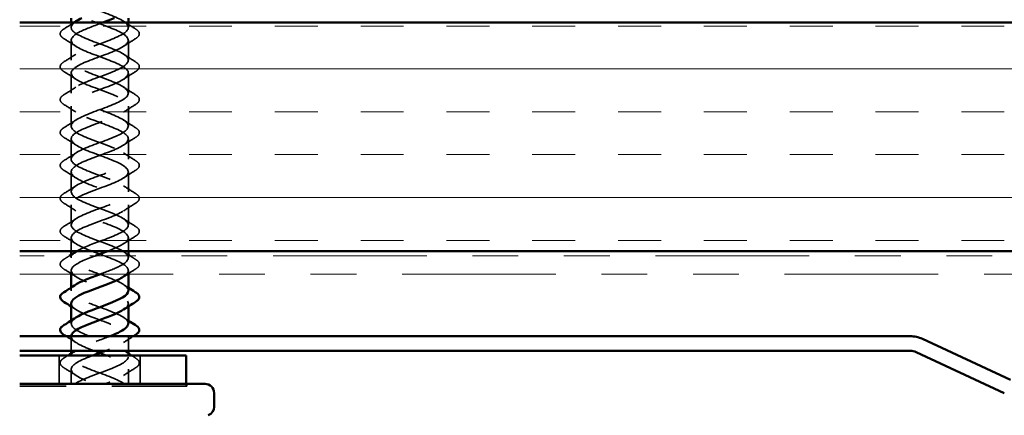
# Model space of a CAD drawing. Units: inches. Extents: x 0.6 to 33.4, y 0.6 to 21.4.
# Drawn here: x 5.3 to 7.4, y 11.3 to 12.2 of the extents above; entities that cross this region are included whole.
import ezdxf

# ---------------------------------------------------------------- set-up
doc = ezdxf.new("R2010")
doc.units = ezdxf.units.IN
doc.header["$LTSCALE"] = 2
doc.header["$MEASUREMENT"] = 0
doc.linetypes.add('DASHED', pattern=[0.2067, 0.1654, -0.0413])
doc.linetypes.add('DOUBLE_DASH_CHAIN', pattern=[1.2403, 0.6614, -0.0827, 0.1654, -0.0827, 0.1654, -0.0827])
for name, color, linetype, lineweight in [('Hatch (ANSI)', 7, 'Continuous', 18), ('Hidden (ANSI)', 7, 'DASHED', 35), ('Visible (ANSI)', 7, 'Continuous', 50)]:
    doc.layers.add(name, color=color, linetype=linetype, lineweight=lineweight)

msp = doc.modelspace()

# ---------------------------------------------------------------- hatches: boundary and pattern name
at = {"layer": 'Hatch (ANSI)', "true_color": 0x804000}
h = msp.add_hatch(dxfattribs=at)
h.set_pattern_fill('INSUL', color=36, scale=0.75, style=0)
h.paths.add_polyline_path([(5.25518, 12.19527), (17.84331, 12.19527), (17.84331, 11.69527), (5.25518, 11.69527)])

# ---------------------------------------------------------------- linework, layer by layer
at = {"layer": 'Hidden (ANSI)', "ltscale": 0.0099}
for p, q in [((5.36759, 12.18477), (5.36759, 12.19527)), ((5.49259, 12.18477), (5.49259, 12.19527))]:
    msp.add_line(p, q, dxfattribs=at)
at = {"layer": 'Hidden (ANSI)', "ltscale": 0.041803}
for p, q in [((5.36759, 12.11277), (5.36759, 12.15677)), ((5.49259, 12.11277), (5.49259, 12.15677)), ((5.36759, 12.04077), (5.36759, 12.08477)), ((5.49259, 12.04077), (5.49259, 12.08477)), ((5.36759, 11.96877), (5.36759, 12.01277)), ((5.49259, 11.96877), (5.49259, 12.01277)), ((5.36759, 11.89677), (5.36759, 11.94077)), ((5.49259, 11.89677), (5.49259, 11.94077)), ((5.36759, 11.82477), (5.36759, 11.86877)), ((5.49259, 11.82477), (5.49259, 11.86877)), ((5.36759, 11.75277), (5.36759, 11.79677)), ((5.49259, 11.75277), (5.49259, 11.79677))]:
    msp.add_line(p, q, dxfattribs=at)
at = {"layer": 'Hidden (ANSI)', "ltscale": 0.027994}
for p, q in [((5.36759, 11.69527), (5.36759, 11.72477)), ((5.49259, 11.69527), (5.49259, 11.72477))]:
    msp.add_line(p, q, dxfattribs=at)
at = {"layer": 'Hidden (ANSI)', "ltscale": 0.006181}
for p, q in [((5.36759, 11.68077), (5.36759, 11.68736)), ((5.36759, 11.60877), (5.36759, 11.61536)), ((5.49259, 11.57417), (5.49259, 11.58077)), ((5.36759, 11.53677), (5.36759, 11.54336)), ((5.36759, 11.46477), (5.36759, 11.47136))]:
    msp.add_line(p, q, dxfattribs=at)
at = {"layer": 'Hidden (ANSI)', "ltscale": 0.004186}
msp.add_line((5.49259, 11.68077), (5.49259, 11.68527), dxfattribs=at)
at = {"layer": 'Hidden (ANSI)', "ltscale": 0.007043}
for p, q in [((5.36759, 11.64527), (5.36759, 11.65277)), ((5.49259, 11.64527), (5.49259, 11.65277))]:
    msp.add_line(p, q, dxfattribs=at)
at = {"layer": 'Hidden (ANSI)', "ltscale": 0.029899}
for p, q in [((5.36759, 11.47727), (5.36759, 11.50877)), ((5.49259, 11.47727), (5.49259, 11.50877))]:
    msp.add_line(p, q, dxfattribs=at)
at = {"layer": 'Hidden (ANSI)', "ltscale": 0.059422}
for p, q in [((5.34159, 11.40477), (5.34159, 11.46727)), ((5.51859, 11.40477), (5.51859, 11.46727))]:
    msp.add_line(p, q, dxfattribs=at)
at = {"layer": 'Hidden (ANSI)', "ltscale": 0.002281}
msp.add_line((5.49259, 11.46477), (5.49259, 11.46727), dxfattribs=at)
at = {"layer": 'Hidden (ANSI)', "ltscale": 0.030375}
for p, q in [((5.36759, 11.40477), (5.36759, 11.43677)), ((5.49259, 11.40477), (5.49259, 11.43677))]:
    msp.add_line(p, q, dxfattribs=at)
at = {"layer": 'Hidden (ANSI)', "ltscale": 0.004662}
for p, q in [((5.61859, 11.39977), (5.61859, 11.40477)), ((5.62059, 11.40477), (5.62059, 11.39977))]:
    msp.add_line(p, q, dxfattribs=at)
at = {"layer": 'Hidden (ANSI)', "ltscale": 0.495951}
msp.add_line((5.62059, 11.39977), (5.25518, 11.39977), dxfattribs=at)
at = {"layer": 'Hidden (ANSI)', "ltscale": 1.107922}
msp.add_open_spline([(5.37975, 11.69527), (5.39281, 11.70326), (5.41517, 11.71126), (5.43685, 11.71925), (5.46268, 11.72878), (5.4856, 11.73831), (5.49115, 11.74784), (5.49669, 11.75737), (5.48444, 11.7669), (5.46213, 11.77643), (5.43982, 11.78596), (5.40911, 11.79549), (5.38939, 11.80502), (5.36967, 11.81455), (5.3624, 11.82408), (5.37218, 11.83361), (5.38196, 11.84314), (5.40805, 11.85267), (5.43399, 11.8622), (5.45992, 11.87173), (5.48377, 11.88126), (5.49047, 11.89079), (5.49718, 11.90032), (5.48624, 11.90985), (5.46456, 11.91938), (5.44288, 11.92891), (5.41209, 11.93844), (5.39161, 11.94797), (5.37113, 11.9575), (5.3625, 11.96703), (5.37116, 11.97656), (5.37982, 11.98609), (5.40513, 11.99562), (5.43112, 12.00515), (5.4571, 12.01468), (5.48182, 12.02421), (5.48967, 12.03374), (5.49752, 12.04327), (5.48792, 12.0528), (5.46692, 12.06232), (5.44592, 12.07185), (5.41511, 12.08138), (5.39391, 12.09091), (5.37272, 12.10044), (5.36274, 12.10997), (5.37027, 12.1195), (5.37779, 12.12903), (5.40227, 12.13856), (5.42825, 12.14809), (5.45422, 12.15762), (5.47976, 12.16715), (5.48874, 12.17668), (5.49772, 12.18621), (5.48947, 12.19574), (5.4692, 12.20527), (5.44893, 12.2148), (5.41815, 12.22433), (5.39629, 12.23386), (5.37443, 12.24339), (5.36312, 12.25292), (5.3695, 12.26245), (5.37588, 12.27198), (5.39946, 12.28151), (5.42538, 12.29104), (5.45129, 12.30057), (5.47759, 12.3101), (5.48768, 12.31963), (5.49777, 12.32916), (5.4909, 12.33869), (5.4714, 12.34822), (5.45189, 12.35775), (5.42123, 12.36728), (5.39874, 12.37681), (5.37626, 12.38634), (5.36364, 12.39587), (5.36886, 12.4054), (5.37407, 12.41493), (5.39672, 12.42446), (5.42252, 12.43399), (5.44832, 12.44352), (5.47533, 12.45305), (5.48651, 12.46258), (5.49769, 12.47211), (5.4922, 12.48164), (5.47351, 12.49117), (5.45481, 12.5007), (5.42432, 12.51023), (5.40126, 12.51976), (5.3782, 12.52929), (5.36431, 12.53882), (5.36835, 12.54834), (5.37239, 12.55787), (5.39405, 12.5674), (5.41968, 12.57693), (5.44531, 12.58646), (5.47297, 12.59599), (5.48521, 12.60552), (5.49746, 12.61505), (5.49337, 12.62458), (5.47553, 12.63411), (5.45768, 12.64364), (5.42742, 12.65317), (5.40384, 12.6627), (5.38025, 12.67223), (5.36511, 12.68176), (5.36797, 12.69129), (5.37082, 12.70082), (5.39146, 12.71035), (5.41686, 12.71988), (5.44226, 12.72941), (5.47052, 12.73894), (5.4838, 12.74847), (5.49709, 12.758), (5.49441, 12.76753), (5.47745, 12.77706), (5.46049, 12.78659), (5.43053, 12.79612), (5.40647, 12.80565), (5.38241, 12.81518), (5.36605, 12.82471), (5.36772, 12.83424), (5.36938, 12.84377), (5.38895, 12.8533), (5.41407, 12.86283), (5.43919, 12.87236), (5.46798, 12.88189), (5.48228, 12.89142), (5.49658, 12.90095), (5.49531, 12.91048), (5.47927, 12.92001), (5.46324, 12.92954), (5.43364, 12.93907), (5.40915, 12.9486), (5.38466, 12.95813), (5.36712, 12.96766), (5.3676, 12.97719), (5.36807, 12.98672), (5.38652, 12.99625), (5.41131, 13.00578), (5.4361, 13.01531), (5.46537, 13.02484), (5.48064, 13.03437), (5.49592, 13.04389), (5.49607, 13.05342), (5.48099, 13.06295), (5.46591, 13.07248), (5.43674, 13.08201), (5.41188, 13.09154), (5.38855, 13.10049), (5.37048, 13.10943), (5.36793, 13.11837)], degree=3, knots=[12.6754537, 12.6754537, 12.6754537, 12.6754537, 13.7219349, 13.7219349, 13.7219349, 14.9693836, 14.9693836, 14.9693836, 16.2168322, 16.2168322, 16.2168322, 17.4642808, 17.4642808, 17.4642808, 18.7117295, 18.7117295, 18.7117295, 19.9591781, 19.9591781, 19.9591781, 21.2066267, 21.2066267, 21.2066267, 22.4540754, 22.4540754, 22.4540754, 23.701524, 23.701524, 23.701524, 24.9489726, 24.9489726, 24.9489726, 26.1964213, 26.1964213, 26.1964213, 27.4438699, 27.4438699, 27.4438699, 28.6913185, 28.6913185, 28.6913185, 29.9387671, 29.9387671, 29.9387671, 31.1862158, 31.1862158, 31.1862158, 32.4336644, 32.4336644, 32.4336644, 33.681113, 33.681113, 33.681113, 34.9285617, 34.9285617, 34.9285617, 36.1760103, 36.1760103, 36.1760103, 37.4234589, 37.4234589, 37.4234589, 38.6709076, 38.6709076, 38.6709076, 39.9183562, 39.9183562, 39.9183562, 41.1658048, 41.1658048, 41.1658048, 42.4132535, 42.4132535, 42.4132535, 43.6607021, 43.6607021, 43.6607021, 44.9081507, 44.9081507, 44.9081507, 46.1555993, 46.1555993, 46.1555993, 47.403048, 47.403048, 47.403048, 48.6504966, 48.6504966, 48.6504966, 49.8979452, 49.8979452, 49.8979452, 51.1453939, 51.1453939, 51.1453939, 52.3928425, 52.3928425, 52.3928425, 53.6402911, 53.6402911, 53.6402911, 54.8877398, 54.8877398, 54.8877398, 56.1351884, 56.1351884, 56.1351884, 57.382637, 57.382637, 57.382637, 58.6300857, 58.6300857, 58.6300857, 59.8775343, 59.8775343, 59.8775343, 61.1249829, 61.1249829, 61.1249829, 62.3724316, 62.3724316, 62.3724316, 63.6198802, 63.6198802, 63.6198802, 64.8673288, 64.8673288, 64.8673288, 66.1147774, 66.1147774, 66.1147774, 67.3622261, 67.3622261, 67.3622261, 68.6096747, 68.6096747, 68.6096747, 69.8571233, 69.8571233, 69.8571233, 71.104572, 71.104572, 71.104572, 72.3520206, 72.3520206, 72.3520206, 73.5994692, 73.5994692, 73.5994692, 74.7699052, 74.7699052, 74.7699052, 74.7699052], dxfattribs=at)
at = {"layer": 'Hidden (ANSI)', "ltscale": 1.086112}
msp.add_open_spline([(5.36793, 13.09037), (5.37065, 13.08084), (5.39116, 13.07131), (5.41653, 13.06178), (5.4419, 13.05225), (5.47022, 13.04272), (5.48363, 13.03319), (5.49704, 13.02366), (5.49452, 13.01413), (5.47767, 13.0046), (5.46082, 12.99507), (5.43089, 12.98554), (5.40678, 12.97601), (5.38267, 12.96648), (5.36617, 12.95695), (5.36769, 12.94742), (5.36922, 12.93789), (5.38866, 12.92836), (5.41374, 12.91883), (5.43883, 12.9093), (5.46768, 12.89977), (5.48209, 12.89024), (5.49651, 12.88071), (5.4954, 12.87118), (5.47948, 12.86165), (5.46355, 12.85212), (5.434, 12.84259), (5.40947, 12.83306), (5.38494, 12.82353), (5.36726, 12.814), (5.36759, 12.80447), (5.36793, 12.79494), (5.38624, 12.78541), (5.41099, 12.77588), (5.43574, 12.76635), (5.46505, 12.75683), (5.48045, 12.7473), (5.49584, 12.73777), (5.49615, 12.72824), (5.48119, 12.71871), (5.46622, 12.70918), (5.4371, 12.69965), (5.4122, 12.69012), (5.3873, 12.68059), (5.36848, 12.67106), (5.36762, 12.66153), (5.36676, 12.652), (5.38392, 12.64247), (5.40828, 12.63294), (5.43263, 12.62341), (5.46236, 12.61388), (5.47869, 12.60435), (5.49503, 12.59482), (5.49676, 12.58529), (5.48278, 12.57576), (5.46881, 12.56623), (5.44019, 12.5567), (5.41497, 12.54717), (5.38975, 12.53764), (5.36983, 12.52811), (5.36778, 12.51858), (5.36573, 12.50905), (5.3817, 12.49952), (5.40561, 12.48999), (5.42952, 12.48046), (5.45959, 12.47093), (5.47684, 12.4614), (5.49409, 12.45187), (5.49722, 12.44234), (5.48427, 12.43281), (5.47132, 12.42328), (5.44325, 12.41375), (5.41777, 12.40422), (5.39229, 12.39469), (5.37131, 12.38516), (5.36807, 12.37563), (5.36483, 12.3661), (5.37957, 12.35657), (5.40299, 12.34704), (5.42641, 12.33751), (5.45676, 12.32798), (5.47488, 12.31845), (5.49301, 12.30892), (5.49755, 12.29939), (5.48565, 12.28986), (5.47374, 12.28033), (5.44628, 12.2708), (5.4206, 12.26128), (5.39491, 12.25175), (5.37292, 12.24222), (5.3685, 12.23269), (5.36408, 12.22316), (5.37756, 12.21363), (5.40044, 12.2041), (5.42331, 12.19457), (5.45387, 12.18504), (5.47283, 12.17551), (5.49179, 12.16598), (5.49773, 12.15645), (5.4869, 12.14692), (5.47607, 12.13739), (5.44929, 12.12786), (5.42344, 12.11833), (5.3976, 12.1088), (5.37464, 12.09927), (5.36905, 12.08974), (5.36346, 12.08021), (5.37565, 12.07068), (5.39794, 12.06115), (5.42023, 12.05162), (5.45094, 12.04209), (5.47069, 12.03256), (5.49045, 12.02303), (5.49777, 12.0135), (5.48804, 12.00397), (5.4783, 11.99444), (5.45225, 11.98491), (5.42631, 11.97538), (5.40036, 11.96585), (5.37648, 11.95632), (5.36973, 11.94679), (5.36298, 11.93726), (5.37386, 11.92773), (5.39551, 11.9182), (5.41716, 11.90867), (5.44796, 11.89914), (5.46847, 11.88961), (5.48898, 11.88008), (5.49767, 11.87055), (5.48905, 11.86102), (5.48044, 11.85149), (5.45516, 11.84196), (5.42917, 11.83243), (5.40319, 11.8229), (5.37844, 11.81337), (5.37054, 11.80384), (5.36264, 11.79431), (5.37219, 11.78478), (5.39316, 11.77526), (5.41413, 11.76573), (5.44494, 11.7562), (5.46616, 11.74667), (5.48739, 11.73714), (5.49742, 11.72761), (5.48994, 11.71808), (5.48397, 11.71047), (5.46721, 11.70287), (5.44749, 11.69527)], degree=3, knots=[-74.7699052, -74.7699052, -74.7699052, -74.7699052, -73.5224565, -73.5224565, -73.5224565, -72.2750079, -72.2750079, -72.2750079, -71.0275593, -71.0275593, -71.0275593, -69.7801106, -69.7801106, -69.7801106, -68.532662, -68.532662, -68.532662, -67.2852134, -67.2852134, -67.2852134, -66.0377647, -66.0377647, -66.0377647, -64.7903161, -64.7903161, -64.7903161, -63.5428675, -63.5428675, -63.5428675, -62.2954188, -62.2954188, -62.2954188, -61.0479702, -61.0479702, -61.0479702, -59.8005216, -59.8005216, -59.8005216, -58.553073, -58.553073, -58.553073, -57.3056243, -57.3056243, -57.3056243, -56.0581757, -56.0581757, -56.0581757, -54.8107271, -54.8107271, -54.8107271, -53.5632784, -53.5632784, -53.5632784, -52.3158298, -52.3158298, -52.3158298, -51.0683812, -51.0683812, -51.0683812, -49.8209325, -49.8209325, -49.8209325, -48.5734839, -48.5734839, -48.5734839, -47.3260353, -47.3260353, -47.3260353, -46.0785866, -46.0785866, -46.0785866, -44.831138, -44.831138, -44.831138, -43.5836894, -43.5836894, -43.5836894, -42.3362407, -42.3362407, -42.3362407, -41.0887921, -41.0887921, -41.0887921, -39.8413435, -39.8413435, -39.8413435, -38.5938949, -38.5938949, -38.5938949, -37.3464462, -37.3464462, -37.3464462, -36.0989976, -36.0989976, -36.0989976, -34.851549, -34.851549, -34.851549, -33.6041003, -33.6041003, -33.6041003, -32.3566517, -32.3566517, -32.3566517, -31.1092031, -31.1092031, -31.1092031, -29.8617544, -29.8617544, -29.8617544, -28.6143058, -28.6143058, -28.6143058, -27.3668572, -27.3668572, -27.3668572, -26.1194085, -26.1194085, -26.1194085, -24.8719599, -24.8719599, -24.8719599, -23.6245113, -23.6245113, -23.6245113, -22.3770627, -22.3770627, -22.3770627, -21.129614, -21.129614, -21.129614, -19.8821654, -19.8821654, -19.8821654, -18.6347168, -18.6347168, -18.6347168, -17.3872681, -17.3872681, -17.3872681, -16.1398195, -16.1398195, -16.1398195, -14.8923709, -14.8923709, -14.8923709, -13.8971842, -13.8971842, -13.8971842, -13.8971842], dxfattribs=at)
at = {"layer": 'Hidden (ANSI)', "ltscale": 0.968349}
msp.add_open_spline([(5.43141, 11.64527), (5.44665, 11.65087), (5.4618, 11.65647), (5.47292, 11.66207), (5.49185, 11.6716), (5.49773, 11.68113), (5.48685, 11.69066), (5.47598, 11.70019), (5.44916, 11.70972), (5.42333, 11.71925), (5.39749, 11.72878), (5.37457, 11.73831), (5.36903, 11.74784), (5.36348, 11.75737), (5.37573, 11.7669), (5.39804, 11.77643), (5.42036, 11.78596), (5.45106, 11.79549), (5.47078, 11.80502), (5.49051, 11.81455), (5.49777, 11.82408), (5.48799, 11.83361), (5.47821, 11.84314), (5.45213, 11.85267), (5.42619, 11.8622), (5.40025, 11.87173), (5.37641, 11.88126), (5.3697, 11.89079), (5.363, 11.90032), (5.37393, 11.90985), (5.39561, 11.91938), (5.41729, 11.92891), (5.44808, 11.93844), (5.46856, 11.94797), (5.48904, 11.9575), (5.49768, 11.96703), (5.48901, 11.97656), (5.48035, 11.98609), (5.45504, 11.99562), (5.42906, 12.00515), (5.40307, 12.01468), (5.37836, 12.02421), (5.37051, 12.03374), (5.36266, 12.04327), (5.37226, 12.0528), (5.39325, 12.06232), (5.41425, 12.07185), (5.44507, 12.08138), (5.46626, 12.09091), (5.48745, 12.10044), (5.49744, 12.10997), (5.48991, 12.1195), (5.48238, 12.12903), (5.4579, 12.13856), (5.43193, 12.14809), (5.40595, 12.15762), (5.38042, 12.16715), (5.37144, 12.17668), (5.36472, 12.18381), (5.36764, 12.19094), (5.37804, 12.19808)], degree=3, knots=[10.4937921, 10.4937921, 10.4937921, 10.4937921, 11.2270377, 11.2270377, 11.2270377, 12.4744863, 12.4744863, 12.4744863, 13.7219349, 13.7219349, 13.7219349, 14.9693836, 14.9693836, 14.9693836, 16.2168322, 16.2168322, 16.2168322, 17.4642808, 17.4642808, 17.4642808, 18.7117295, 18.7117295, 18.7117295, 19.9591781, 19.9591781, 19.9591781, 21.2066267, 21.2066267, 21.2066267, 22.4540754, 22.4540754, 22.4540754, 23.701524, 23.701524, 23.701524, 24.9489726, 24.9489726, 24.9489726, 26.1964213, 26.1964213, 26.1964213, 27.4438699, 27.4438699, 27.4438699, 28.6913185, 28.6913185, 28.6913185, 29.9387671, 29.9387671, 29.9387671, 31.1862158, 31.1862158, 31.1862158, 32.4336644, 32.4336644, 32.4336644, 33.681113, 33.681113, 33.681113, 34.6145803, 34.6145803, 34.6145803, 34.6145803], dxfattribs=at)
at = {"layer": 'Hidden (ANSI)', "ltscale": 0.028699}
for points in [[(5.48234, 12.19808), (5.49066, 12.19252), (5.49915, 12.18713), (5.5077, 12.18184)], [(5.37783, 12.14346), (5.36952, 12.14902), (5.36102, 12.1544), (5.35247, 12.1597)], [(5.5077, 12.1597), (5.49915, 12.1544), (5.49066, 12.14902), (5.48234, 12.14346)], [(5.35247, 12.10984), (5.36102, 12.11513), (5.36952, 12.12052), (5.37783, 12.12608)], [(5.48234, 12.12608), (5.49066, 12.12052), (5.49915, 12.11513), (5.5077, 12.10984)], [(5.37783, 12.07146), (5.36952, 12.07702), (5.36102, 12.0824), (5.35247, 12.0877)], [(5.5077, 12.0877), (5.49915, 12.0824), (5.49066, 12.07702), (5.48234, 12.07146)], [(5.35247, 12.03784), (5.36102, 12.04313), (5.36952, 12.04852), (5.37783, 12.05408)], [(5.48234, 12.05408), (5.49066, 12.04852), (5.49915, 12.04313), (5.5077, 12.03784)], [(5.37783, 11.99946), (5.36952, 12.00502), (5.36102, 12.0104), (5.35247, 12.0157)], [(5.5077, 12.0157), (5.49915, 12.0104), (5.49066, 12.00502), (5.48234, 11.99946)], [(5.35247, 11.96584), (5.36102, 11.97113), (5.36952, 11.97652), (5.37783, 11.98208)], [(5.48234, 11.98208), (5.49066, 11.97652), (5.49915, 11.97113), (5.5077, 11.96584)], [(5.37783, 11.92746), (5.36952, 11.93302), (5.36102, 11.9384), (5.35247, 11.9437)], [(5.5077, 11.9437), (5.49915, 11.9384), (5.49066, 11.93302), (5.48234, 11.92746)], [(5.35247, 11.89384), (5.36102, 11.89913), (5.36952, 11.90452), (5.37783, 11.91008)], [(5.48234, 11.91008), (5.49066, 11.90452), (5.49915, 11.89913), (5.5077, 11.89384)], [(5.37783, 11.85546), (5.36952, 11.86102), (5.36102, 11.8664), (5.35247, 11.8717)], [(5.5077, 11.8717), (5.49915, 11.8664), (5.49066, 11.86102), (5.48234, 11.85546)], [(5.35247, 11.82184), (5.36102, 11.82713), (5.36952, 11.83252), (5.37783, 11.83808)], [(5.48234, 11.83808), (5.49066, 11.83252), (5.49915, 11.82713), (5.5077, 11.82184)], [(5.37783, 11.78346), (5.36952, 11.78902), (5.36102, 11.7944), (5.35247, 11.7997)], [(5.5077, 11.7997), (5.49915, 11.7944), (5.49066, 11.78902), (5.48234, 11.78346)], [(5.35247, 11.74984), (5.36102, 11.75513), (5.36952, 11.76052), (5.37783, 11.76608)], [(5.48234, 11.76608), (5.49066, 11.76052), (5.49915, 11.75513), (5.5077, 11.74984)], [(5.37783, 11.71146), (5.36952, 11.71702), (5.36102, 11.7224), (5.35247, 11.7277)], [(5.5077, 11.7277), (5.49915, 11.7224), (5.49066, 11.71702), (5.48234, 11.71146)], [(5.37783, 11.63946), (5.36952, 11.64502), (5.36102, 11.6504), (5.35247, 11.6557)], [(5.37783, 11.42346), (5.36952, 11.42902), (5.36102, 11.4344), (5.35247, 11.4397)], [(5.5077, 11.4397), (5.49915, 11.4344), (5.49066, 11.42902), (5.48234, 11.42346)]]:
    msp.add_open_spline(points, degree=3, dxfattribs=at)
at = {"layer": 'Hidden (ANSI)', "ltscale": 0.076}
for points in [[(5.35247, 12.1597), (5.34812, 12.16239), (5.3452, 12.16516), (5.34301, 12.17098), (5.34379, 12.17401), (5.34763, 12.17847), (5.34977, 12.18017), (5.35247, 12.18184)], [(5.5077, 12.18184), (5.51206, 12.17914), (5.51497, 12.17638), (5.51717, 12.17056), (5.51639, 12.16753), (5.51254, 12.16307), (5.5104, 12.16137), (5.5077, 12.1597)], [(5.35247, 12.0877), (5.34812, 12.09039), (5.3452, 12.09316), (5.34301, 12.09898), (5.34379, 12.10201), (5.34763, 12.10647), (5.34977, 12.10817), (5.35247, 12.10984)], [(5.5077, 12.10984), (5.51206, 12.10714), (5.51497, 12.10438), (5.51717, 12.09856), (5.51639, 12.09553), (5.51254, 12.09107), (5.5104, 12.08937), (5.5077, 12.0877)], [(5.35247, 12.0157), (5.34812, 12.01839), (5.3452, 12.02116), (5.34301, 12.02698), (5.34379, 12.03001), (5.34763, 12.03447), (5.34977, 12.03617), (5.35247, 12.03784)], [(5.5077, 12.03784), (5.51206, 12.03514), (5.51497, 12.03238), (5.51717, 12.02656), (5.51639, 12.02353), (5.51254, 12.01907), (5.5104, 12.01737), (5.5077, 12.0157)], [(5.35247, 11.9437), (5.34812, 11.94639), (5.3452, 11.94916), (5.34301, 11.95498), (5.34379, 11.95801), (5.34763, 11.96247), (5.34977, 11.96417), (5.35247, 11.96584)], [(5.5077, 11.96584), (5.51206, 11.96314), (5.51497, 11.96038), (5.51717, 11.95456), (5.51639, 11.95153), (5.51254, 11.94707), (5.5104, 11.94537), (5.5077, 11.9437)], [(5.35247, 11.8717), (5.34812, 11.87439), (5.3452, 11.87716), (5.34301, 11.88298), (5.34379, 11.88601), (5.34763, 11.89047), (5.34977, 11.89217), (5.35247, 11.89384)], [(5.5077, 11.89384), (5.51206, 11.89114), (5.51497, 11.88838), (5.51717, 11.88256), (5.51639, 11.87953), (5.51254, 11.87507), (5.5104, 11.87337), (5.5077, 11.8717)], [(5.35247, 11.7997), (5.34812, 11.80239), (5.3452, 11.80516), (5.34301, 11.81098), (5.34379, 11.81401), (5.34763, 11.81847), (5.34977, 11.82017), (5.35247, 11.82184)], [(5.5077, 11.82184), (5.51206, 11.81914), (5.51497, 11.81638), (5.51717, 11.81056), (5.51639, 11.80753), (5.51254, 11.80307), (5.5104, 11.80137), (5.5077, 11.7997)], [(5.35247, 11.7277), (5.34812, 11.73039), (5.3452, 11.73316), (5.34301, 11.73898), (5.34379, 11.74201), (5.34763, 11.74647), (5.34977, 11.74817), (5.35247, 11.74984)], [(5.5077, 11.74984), (5.51206, 11.74714), (5.51497, 11.74438), (5.51717, 11.73856), (5.51639, 11.73553), (5.51254, 11.73107), (5.5104, 11.72937), (5.5077, 11.7277)], [(5.35247, 11.6557), (5.34812, 11.65839), (5.3452, 11.66116), (5.34301, 11.66698), (5.34379, 11.67001), (5.34763, 11.67447), (5.34977, 11.67617), (5.35247, 11.67784)], [(5.5077, 11.67784), (5.51206, 11.67514), (5.51497, 11.67238), (5.51717, 11.66656), (5.51639, 11.66353), (5.51254, 11.65907), (5.5104, 11.65737), (5.5077, 11.6557)], [(5.35247, 11.4397), (5.34812, 11.44239), (5.3452, 11.44516), (5.34301, 11.45098), (5.34379, 11.45401), (5.34763, 11.45847), (5.34977, 11.46017), (5.35247, 11.46184)], [(5.5077, 11.46184), (5.51206, 11.45914), (5.51497, 11.45638), (5.51717, 11.45056), (5.51639, 11.44753), (5.51254, 11.44307), (5.5104, 11.44137), (5.5077, 11.4397)]]:
    msp.add_open_spline(points, degree=3, knots=[0, 0, 0, 0, 0.07810171, 0.07810171, 0.1536914, 0.1536914, 0.20215549, 0.20215549, 0.20215549, 0.20215549], dxfattribs=at)
at = {"layer": 'Hidden (ANSI)', "ltscale": 0.023824}
msp.add_open_spline([(5.35247, 12.18184), (5.35958, 12.18624), (5.36664, 12.1907), (5.37359, 12.19527)], degree=3, dxfattribs=at)
at = {"layer": 'Hidden (ANSI)', "ltscale": 0.973607}
msp.add_open_spline([(5.43691, 12.19527), (5.41909, 12.18868), (5.40044, 12.18209), (5.38734, 12.17551), (5.36838, 12.16598), (5.36244, 12.15645), (5.37327, 12.14692), (5.3841, 12.13739), (5.41089, 12.12786), (5.43673, 12.11833), (5.46257, 12.1088), (5.48553, 12.09927), (5.49112, 12.08974), (5.49671, 12.08021), (5.48452, 12.07068), (5.46223, 12.06115), (5.43994, 12.05162), (5.40923, 12.04209), (5.38948, 12.03256), (5.36972, 12.02303), (5.3624, 12.0135), (5.37214, 12.00397), (5.38187, 11.99444), (5.40793, 11.98491), (5.43387, 11.97538), (5.45981, 11.96585), (5.48369, 11.95632), (5.49044, 11.94679), (5.49719, 11.93726), (5.48631, 11.92773), (5.46466, 11.9182), (5.44301, 11.90867), (5.41221, 11.89914), (5.3917, 11.88961), (5.37119, 11.88008), (5.36251, 11.87055), (5.37112, 11.86102), (5.37974, 11.85149), (5.40501, 11.84196), (5.431, 11.83243), (5.45698, 11.8229), (5.48173, 11.81337), (5.48963, 11.80384), (5.49753, 11.79431), (5.48798, 11.78478), (5.46701, 11.77526), (5.44605, 11.76573), (5.41523, 11.7562), (5.39401, 11.74667), (5.37279, 11.73714), (5.36275, 11.72761), (5.37023, 11.71808), (5.37771, 11.70855), (5.40215, 11.69902), (5.42813, 11.68949), (5.4541, 11.67996), (5.47967, 11.67043), (5.4887, 11.6609), (5.49546, 11.65375), (5.49255, 11.64661), (5.48214, 11.63946)], degree=3, knots=[-35.7137998, -35.7137998, -35.7137998, -35.7137998, -34.851549, -34.851549, -34.851549, -33.6041003, -33.6041003, -33.6041003, -32.3566517, -32.3566517, -32.3566517, -31.1092031, -31.1092031, -31.1092031, -29.8617544, -29.8617544, -29.8617544, -28.6143058, -28.6143058, -28.6143058, -27.3668572, -27.3668572, -27.3668572, -26.1194085, -26.1194085, -26.1194085, -24.8719599, -24.8719599, -24.8719599, -23.6245113, -23.6245113, -23.6245113, -22.3770627, -22.3770627, -22.3770627, -21.129614, -21.129614, -21.129614, -19.8821654, -19.8821654, -19.8821654, -18.6347168, -18.6347168, -18.6347168, -17.3872681, -17.3872681, -17.3872681, -16.1398195, -16.1398195, -16.1398195, -14.8923709, -14.8923709, -14.8923709, -13.6449222, -13.6449222, -13.6449222, -12.3974736, -12.3974736, -12.3974736, -11.4621119, -11.4621119, -11.4621119, -11.4621119], dxfattribs=at)
at = {"layer": 'Hidden (ANSI)', "ltscale": 0.013249}
for points in [[(5.35247, 11.67784), (5.35644, 11.68029), (5.36039, 11.68277), (5.36431, 11.68527)], [(5.49586, 11.68527), (5.49979, 11.68277), (5.50374, 11.68029), (5.5077, 11.67784)]]:
    msp.add_open_spline(points, degree=3, dxfattribs=at)
at = {"layer": 'Hidden (ANSI)', "ltscale": 0.235225}
msp.add_open_spline([(5.49251, 11.60877), (5.49223, 11.61701), (5.47943, 11.62525), (5.45963, 11.63348), (5.43673, 11.64301), (5.40618, 11.65254), (5.38725, 11.66207), (5.36833, 11.6716), (5.36245, 11.68113), (5.37332, 11.69066), (5.37462, 11.6918), (5.37615, 11.69294), (5.37787, 11.69408)], degree=3, knots=[8.9011792, 8.9011792, 8.9011792, 8.9011792, 9.979589, 9.979589, 9.979589, 11.2270377, 11.2270377, 11.2270377, 12.4744863, 12.4744863, 12.4744863, 12.6234317, 12.6234317, 12.6234317, 12.6234317], dxfattribs=at)
at = {"layer": 'Hidden (ANSI)', "ltscale": 0.324863}
msp.add_open_spline([(5.42063, 11.68527), (5.39889, 11.67714), (5.37917, 11.66902), (5.37148, 11.6609), (5.36245, 11.65137), (5.37064, 11.64184), (5.39088, 11.63231), (5.41112, 11.62278), (5.44189, 11.61325), (5.46378, 11.60372), (5.48567, 11.59419), (5.49703, 11.58466), (5.4907, 11.57513), (5.48901, 11.57257), (5.48607, 11.57002), (5.48218, 11.56746)], degree=3, knots=[-13.4608519, -13.4608519, -13.4608519, -13.4608519, -12.3974736, -12.3974736, -12.3974736, -11.150025, -11.150025, -11.150025, -9.9025763, -9.9025763, -9.9025763, -8.6551277, -8.6551277, -8.6551277, -8.3205193, -8.3205193, -8.3205193, -8.3205193], dxfattribs=at)
at = {"layer": 'Hidden (ANSI)', "ltscale": 0.011634}
for points in [[(5.48234, 11.69408), (5.48573, 11.69181), (5.48915, 11.68958), (5.49259, 11.68736)], [(5.48234, 11.62208), (5.48573, 11.61981), (5.48915, 11.61758), (5.49259, 11.61536)], [(5.37783, 11.56746), (5.37444, 11.56972), (5.37103, 11.57196), (5.36759, 11.57417)], [(5.48234, 11.55008), (5.48573, 11.54781), (5.48915, 11.54558), (5.49259, 11.54336)], [(5.48234, 11.47808), (5.48573, 11.47581), (5.48915, 11.47358), (5.49259, 11.47136)]]:
    msp.add_open_spline(points, degree=3, dxfattribs=at)
at = {"layer": 'Hidden (ANSI)', "ltscale": 0.018562}
msp.add_open_spline([(5.5077, 11.6557), (5.50216, 11.65227), (5.49664, 11.6488), (5.49118, 11.64527)], degree=3, dxfattribs=at)
at = {"layer": 'Hidden (ANSI)', "ltscale": 0.235222}
msp.add_open_spline([(5.49225, 11.53677), (5.49233, 11.54042), (5.49017, 11.54407), (5.48559, 11.54772), (5.47364, 11.55725), (5.44616, 11.56677), (5.42048, 11.5763), (5.3948, 11.58583), (5.37285, 11.59536), (5.36848, 11.60489), (5.36585, 11.61062), (5.36969, 11.61635), (5.37814, 11.62208)], degree=3, knots=[5.7595865, 5.7595865, 5.7595865, 5.7595865, 6.2372432, 6.2372432, 6.2372432, 7.4846918, 7.4846918, 7.4846918, 8.7321404, 8.7321404, 8.7321404, 9.4818391, 9.4818391, 9.4818391, 9.4818391], dxfattribs=at)
at = {"layer": 'Hidden (ANSI)', "ltscale": 0.285389}
msp.add_open_spline([(5.36773, 11.58077), (5.36766, 11.57889), (5.36822, 11.57701), (5.36947, 11.57513), (5.3758, 11.5656), (5.39935, 11.55607), (5.42526, 11.54654), (5.45117, 11.53701), (5.4775, 11.52748), (5.48764, 11.51795), (5.49777, 11.50842), (5.49096, 11.49889), (5.47149, 11.48936), (5.46325, 11.48533), (5.45301, 11.4813), (5.44224, 11.47727)], degree=3, knots=[-8.9011792, -8.9011792, -8.9011792, -8.9011792, -8.6551277, -8.6551277, -8.6551277, -7.4076791, -7.4076791, -7.4076791, -6.1602304, -6.1602304, -6.1602304, -4.9127818, -4.9127818, -4.9127818, -4.3851397, -4.3851397, -4.3851397, -4.3851397], dxfattribs=at)
at = {"layer": 'Hidden (ANSI)', "ltscale": 0.40074}
msp.add_open_spline([(5.37596, 11.40477), (5.38895, 11.4143), (5.41705, 11.42383), (5.44252, 11.43336), (5.46799, 11.44289), (5.48892, 11.45242), (5.49211, 11.46195), (5.4953, 11.47148), (5.48051, 11.48101), (5.45707, 11.49054), (5.43363, 11.50007), (5.4033, 11.5096), (5.38521, 11.51913), (5.36712, 11.52866), (5.36264, 11.53819), (5.37458, 11.54772), (5.37557, 11.5485), (5.37666, 11.54929), (5.37785, 11.55008)], degree=3, knots=[0, 0, 0, 0, 1.2474486, 1.2474486, 1.2474486, 2.4948973, 2.4948973, 2.4948973, 3.7423459, 3.7423459, 3.7423459, 4.9897945, 4.9897945, 4.9897945, 6.2372432, 6.2372432, 6.2372432, 6.3402464, 6.3402464, 6.3402464, 6.3402464], dxfattribs=at)
at = {"layer": 'Hidden (ANSI)', "ltscale": 0.024308}
for points in [[(5.37783, 11.49546), (5.37079, 11.50017), (5.36361, 11.50476), (5.35638, 11.50927)], [(5.50379, 11.50927), (5.49656, 11.50476), (5.48939, 11.50017), (5.48234, 11.49546)]]:
    msp.add_open_spline(points, degree=3, dxfattribs=at)
at = {"layer": 'Hidden (ANSI)', "ltscale": 0.288181}
msp.add_open_spline([(5.48421, 11.40477), (5.47122, 11.4143), (5.44312, 11.42383), (5.41765, 11.43336), (5.39219, 11.44289), (5.37125, 11.45242), (5.36806, 11.46195), (5.36487, 11.47148), (5.37966, 11.48101), (5.4031, 11.49054), (5.41846, 11.49678), (5.43678, 11.50302), (5.45267, 11.50927)], degree=3, knots=[0, 0, 0, 0, 1.2474486, 1.2474486, 1.2474486, 2.4948973, 2.4948973, 2.4948973, 3.7423459, 3.7423459, 3.7423459, 4.5596727, 4.5596727, 4.5596727, 4.5596727], dxfattribs=at)
at = {"layer": 'Hidden (ANSI)', "ltscale": 0.288214}
msp.add_open_spline([(5.36787, 11.50927), (5.36771, 11.50263), (5.37513, 11.496), (5.38869, 11.48936), (5.40816, 11.47983), (5.43882, 11.4703), (5.46133, 11.46077), (5.48384, 11.45124), (5.49651, 11.44171), (5.49134, 11.43218), (5.48639, 11.42304), (5.46548, 11.41391), (5.44094, 11.40477)], degree=3, knots=[-5.7814031, -5.7814031, -5.7814031, -5.7814031, -4.9127818, -4.9127818, -4.9127818, -3.6653332, -3.6653332, -3.6653332, -2.4178846, -2.4178846, -2.4178846, -1.2217305, -1.2217305, -1.2217305, -1.2217305], dxfattribs=at)
at = {"layer": 'Hidden (ANSI)', "ltscale": 0.00968}
for points in [[(5.35247, 11.46184), (5.35538, 11.46364), (5.35827, 11.46545), (5.36116, 11.46727)], [(5.49901, 11.46727), (5.5019, 11.46545), (5.5048, 11.46364), (5.5077, 11.46184)]]:
    msp.add_open_spline(points, degree=3, dxfattribs=at)
at = {"layer": 'Hidden (ANSI)', "ltscale": 0.172328}
msp.add_open_spline([(5.41523, 11.46727), (5.4095, 11.4651), (5.40396, 11.46294), (5.39884, 11.46077), (5.37634, 11.45124), (5.36367, 11.44171), (5.36883, 11.43218), (5.37379, 11.42304), (5.39469, 11.41391), (5.41923, 11.40477)], degree=3, knots=[-3.9488074, -3.9488074, -3.9488074, -3.9488074, -3.6653332, -3.6653332, -3.6653332, -2.4178846, -2.4178846, -2.4178846, -1.2217305, -1.2217305, -1.2217305, -1.2217305], dxfattribs=at)
at = {"layer": 'Hidden (ANSI)', "ltscale": 0.001297}
msp.add_open_spline([(5.37662, 11.47727), (5.37702, 11.47754), (5.37743, 11.47781), (5.37783, 11.47808)], degree=3, dxfattribs=at)
at = {"layer": 'Hidden (ANSI)', "ltscale": 0.002165}
for points in [[(5.37587, 11.40477), (5.37652, 11.4052), (5.37718, 11.40564), (5.37783, 11.40608)], [(5.48234, 11.40608), (5.483, 11.40564), (5.48365, 11.4052), (5.48431, 11.40477)]]:
    msp.add_open_spline(points, degree=3, dxfattribs=at)
at = {"layer": 'Visible (ANSI)'}
for p, q in [((5.36759, 12.19527), (5.36759, 12.20527)), ((5.49259, 12.19527), (5.49259, 12.20527)), ((5.36759, 11.68736), (5.36759, 11.69527)), ((5.49259, 11.68527), (5.49259, 11.69527)), ((5.36759, 11.61536), (5.36759, 11.64527)), ((5.49259, 11.60877), (5.49259, 11.64527)), ((5.36759, 11.54336), (5.36759, 11.58077)), ((5.49259, 11.53677), (5.49259, 11.57417)), ((5.61859, 11.46727), (5.25518, 11.46727)), ((5.36759, 11.47136), (5.36759, 11.47727)), ((5.49259, 11.46727), (5.49259, 11.47727)), ((5.61859, 11.40477), (5.61859, 11.46727)), ((5.66009, 11.40477), (5.25518, 11.40477)), ((5.68009, 11.35477), (5.68009, 11.38477))]:
    msp.add_line(p, q, dxfattribs=at)
at = {"layer": 'Visible (ANSI)', "color": 36, "true_color": 0x804000}
for p, q in [((5.25518, 12.19527), (17.84331, 12.19527)), ((17.84331, 11.69527), (5.25518, 11.69527))]:
    msp.add_line(p, q, dxfattribs=at)
at = {"layer": 'Visible (ANSI)', "color": 30, "linetype": 'DOUBLE_DASH_CHAIN', "lineweight": 18, "ltscale": 0.253732, "true_color": 0xff8000}
for p, q in [((17.84331, 11.68527), (5.25518, 11.68527)), ((5.25518, 11.64527), (17.84331, 11.64527))]:
    msp.add_line(p, q, dxfattribs=at)
at = {"layer": 'Visible (ANSI)', "color": 5, "true_color": 0x0000ff}
for p, q in [((5.25518, 11.50927), (7.20054, 11.50927)), ((7.22759, 11.50327), (7.41996, 11.41357)), ((5.25518, 11.47727), (7.20054, 11.47727)), ((7.21407, 11.47427), (7.40643, 11.38457))]:
    msp.add_line(p, q, dxfattribs=at)
for radius in [0.064, 0.032]:
    msp.add_arc((7.20054, 11.44527), radius, 65, 90, dxfattribs=at)
at = {"layer": 'Visible (ANSI)'}
for centre, start, end in [((5.66009, 11.38477), 0, 90), ((5.66009, 11.35477), 290.93835, 0)]:
    msp.add_arc(centre, 0.02, start, end, dxfattribs=at)
for points in [[(5.37359, 12.19527), (5.37501, 12.1962), (5.37642, 12.19714), (5.37783, 12.19808)], [(5.37804, 12.19808), (5.38153, 12.20047), (5.38587, 12.20287), (5.39097, 12.20527)], [(5.36431, 11.68527), (5.36886, 11.68816), (5.37337, 11.69109), (5.37783, 11.69408)], [(5.37787, 11.69408), (5.37847, 11.69447), (5.3791, 11.69487), (5.37975, 11.69527)], [(5.49259, 11.68736), (5.49368, 11.68666), (5.49477, 11.68596), (5.49586, 11.68527)], [(5.49118, 11.64527), (5.48822, 11.64335), (5.48527, 11.64142), (5.48234, 11.63946)], [(5.35247, 11.60584), (5.36102, 11.61113), (5.36952, 11.61652), (5.37783, 11.62208)], [(5.49259, 11.61536), (5.49759, 11.61215), (5.50263, 11.60898), (5.5077, 11.60584)], [(5.36759, 11.57417), (5.36259, 11.57739), (5.35754, 11.58056), (5.35247, 11.5837)], [(5.5077, 11.5837), (5.49915, 11.5784), (5.49066, 11.57302), (5.48234, 11.56746)], [(5.35247, 11.53384), (5.36102, 11.53913), (5.36952, 11.54452), (5.37783, 11.55008)], [(5.49259, 11.54336), (5.49759, 11.54015), (5.50263, 11.53698), (5.5077, 11.53384)], [(5.35638, 11.50927), (5.35508, 11.51008), (5.35378, 11.51089), (5.35247, 11.5117)], [(5.5077, 11.5117), (5.5064, 11.51089), (5.50509, 11.51008), (5.50379, 11.50927)], [(5.36116, 11.46727), (5.36636, 11.47055), (5.37152, 11.47388), (5.37662, 11.47727)], [(5.44224, 11.47727), (5.43332, 11.47393), (5.42405, 11.4706), (5.41523, 11.46727)], [(5.49259, 11.47136), (5.49472, 11.46999), (5.49686, 11.46863), (5.49901, 11.46727)]]:
    msp.add_open_spline(points, degree=3, dxfattribs=at)
for points, knots in [([(5.4625, 12.20527), (5.4616, 12.20488), (5.46067, 12.20449), (5.45974, 12.2041), (5.45267, 12.20115), (5.44488, 12.19821), (5.43691, 12.19527)], [-36.15013213, -36.15013213, -36.15013213, -36.15013213, -36.09899759, -36.09899759, -36.09899759, -35.71379982, -35.71379982, -35.71379982, -35.71379982]), ([(5.44749, 11.69527), (5.44249, 11.69334), (5.4373, 11.69141), (5.43205, 11.68949), (5.42821, 11.68808), (5.42439, 11.68667), (5.42063, 11.68527)], [-13.89718417, -13.89718417, -13.89718417, -13.89718417, -13.64492223, -13.64492223, -13.64492223, -13.46085186, -13.46085186, -13.46085186, -13.46085186]), ([(5.48214, 11.63946), (5.47866, 11.63708), (5.47435, 11.63469), (5.46929, 11.63231), (5.44905, 11.62278), (5.41828, 11.61325), (5.39639, 11.60372), (5.37882, 11.59607), (5.36803, 11.58842), (5.36773, 11.58077)], [-11.4621119, -11.4621119, -11.4621119, -11.4621119, -11.150025, -11.150025, -11.150025, -9.9025763, -9.9025763, -9.9025763, -8.9011792, -8.9011792, -8.9011792, -8.9011792]), ([(5.37814, 11.62208), (5.38376, 11.62588), (5.3914, 11.62968), (5.40054, 11.63348), (5.40998, 11.63741), (5.42072, 11.64134), (5.43141, 11.64527)], [9.4818391, 9.4818391, 9.4818391, 9.4818391, 9.979589, 9.979589, 9.979589, 10.4937921, 10.4937921, 10.4937921, 10.4937921]), ([(5.35247, 11.5837), (5.34812, 11.58639), (5.3452, 11.58916), (5.34301, 11.59498), (5.34379, 11.59801), (5.34763, 11.60247), (5.34977, 11.60417), (5.35247, 11.60584)], [0, 0, 0, 0, 0.07810171, 0.07810171, 0.1536914, 0.1536914, 0.20215549, 0.20215549, 0.20215549, 0.20215549]), ([(5.37785, 11.55008), (5.39106, 11.55882), (5.41613, 11.56756), (5.43969, 11.5763), (5.46537, 11.58583), (5.48732, 11.59536), (5.4917, 11.60489), (5.49229, 11.60619), (5.49255, 11.60748), (5.49251, 11.60877)], [6.3402464, 6.3402464, 6.3402464, 6.3402464, 7.4846918, 7.4846918, 7.4846918, 8.7321404, 8.7321404, 8.7321404, 8.9011792, 8.9011792, 8.9011792, 8.9011792]), ([(5.5077, 11.60584), (5.51206, 11.60314), (5.51497, 11.60038), (5.51717, 11.59456), (5.51639, 11.59153), (5.51254, 11.58707), (5.5104, 11.58537), (5.5077, 11.5837)], [0, 0, 0, 0, 0.07810171, 0.07810171, 0.1536914, 0.1536914, 0.20215549, 0.20215549, 0.20215549, 0.20215549]), ([(5.48218, 11.56746), (5.47157, 11.56049), (5.45387, 11.55351), (5.43491, 11.54654), (5.409, 11.53701), (5.38267, 11.52748), (5.37254, 11.51795), (5.36946, 11.51506), (5.36794, 11.51216), (5.36787, 11.50927)], [-8.3205193, -8.3205193, -8.3205193, -8.3205193, -7.4076791, -7.4076791, -7.4076791, -6.1602304, -6.1602304, -6.1602304, -5.7814031, -5.7814031, -5.7814031, -5.7814031]), ([(5.35247, 11.5117), (5.34812, 11.51439), (5.3452, 11.51716), (5.34301, 11.52298), (5.34379, 11.52601), (5.34763, 11.53047), (5.34977, 11.53217), (5.35247, 11.53384)], [0, 0, 0, 0, 0.07810171, 0.07810171, 0.1536914, 0.1536914, 0.20215549, 0.20215549, 0.20215549, 0.20215549]), ([(5.45267, 11.50927), (5.46104, 11.51255), (5.46873, 11.51584), (5.47497, 11.51913), (5.48613, 11.52501), (5.49211, 11.53089), (5.49225, 11.53677)], [4.5596727, 4.5596727, 4.5596727, 4.5596727, 4.9897945, 4.9897945, 4.9897945, 5.7595865, 5.7595865, 5.7595865, 5.7595865]), ([(5.5077, 11.53384), (5.51206, 11.53114), (5.51497, 11.52838), (5.51717, 11.52256), (5.51639, 11.51953), (5.51254, 11.51507), (5.5104, 11.51337), (5.5077, 11.5117)], [0, 0, 0, 0, 0.07810171, 0.07810171, 0.1536914, 0.1536914, 0.20215549, 0.20215549, 0.20215549, 0.20215549])]:
    msp.add_open_spline(points, degree=3, knots=knots, dxfattribs=at)

doc.saveas('drawing.dxf')
